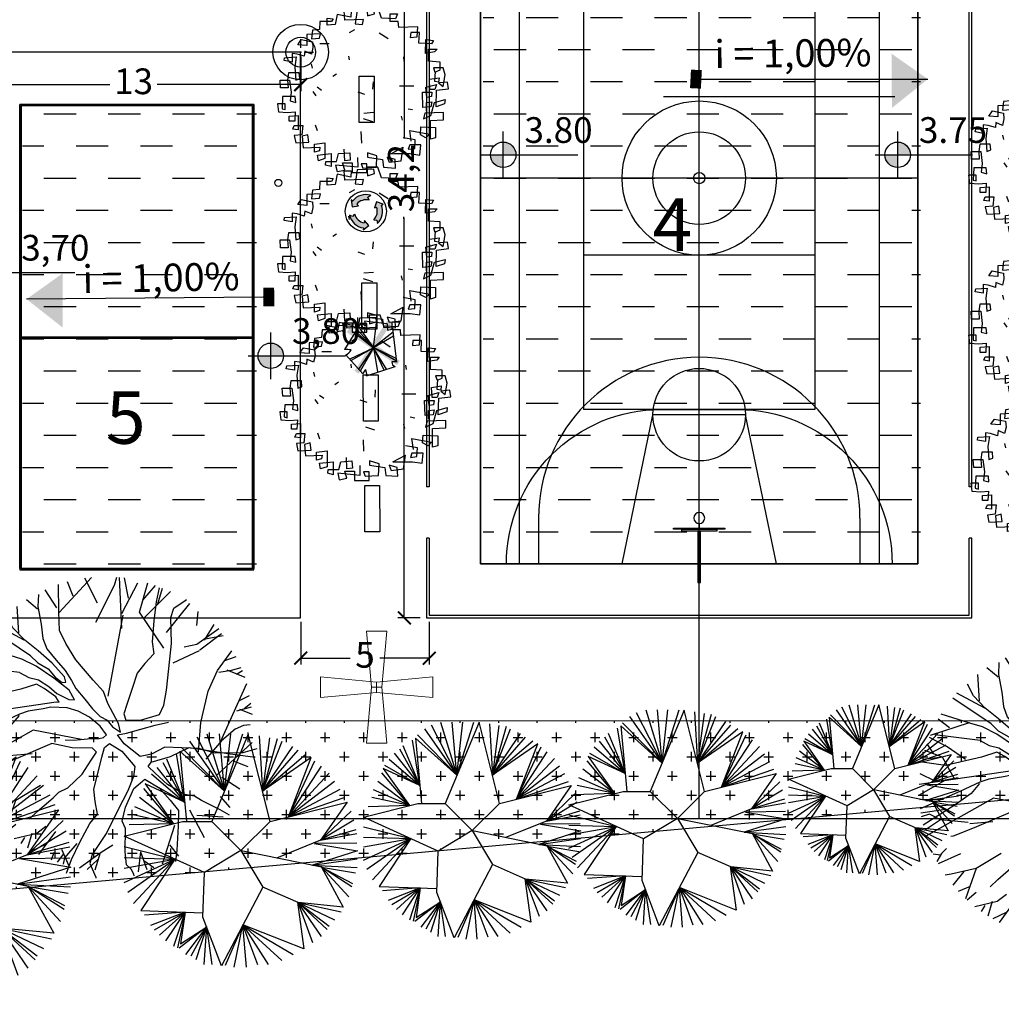
# Model space of a CAD drawing. Extents: x 175809 to 177705, y 1667306 to 1668967.
# Drawn here: x 176775 to 176813, y 1668414 to 1668452 of the extents above; entities that cross this region are included whole.
import ezdxf

# ---------------------------------------------------------------- set-up
doc = ezdxf.new("R2010")
doc.units = 0
doc.header["$LTSCALE"] = 7
doc.header["$MEASUREMENT"] = 0
doc.layers.get('0').update_dxf_attribs({"linetype": 'CONTINUOUS'})
doc.layers.get('DEFPOINTS').update_dxf_attribs({"linetype": 'CONTINUOUS'})
for name, color, linetype in [('bancos', 1, 'CONTINUOUS'), ('Bebedouros', 140, 'CONTINUOUS'), ('Caimentos_águas', 2, 'CONTINUOUS'), ('canchas', 1, 'CONTINUOUS'), ('cotas', 7, 'CONTINUOUS'), ('futiferas', 40, 'CONTINUOUS'), ('hachuras', 5, 'CONTINUOUS'), ('lin3', 3, 'CONTINUOUS'), ('Lixiras', 4, 'CONTINUOUS'), ('MALHA', 252, 'CONTINUOUS'), ('monumentais', 120, 'CONTINUOUS'), ('PONTOS', 7, 'CONTINUOUS'), ('poste_10', 2, 'CONTINUOUS'), ('verdes', 64, 'CONTINUOUS'), ('volei', 2, 'CONTINUOUS'), ('árvoresaremover', 73, 'CONTINUOUS')]:
    doc.layers.add(name, color=color, linetype=linetype)
doc.layers.add('limite', color=6, linetype='CONTINUOUS', lineweight=25)
doc.layers.add('passeios', color=2, linetype='CONTINUOUS', lineweight=18)
doc.styles.add('L120', font='ARIAL.TTF', dxfattribs={"height": 0.3})
doc.styles.add('style1-1', font='ARIAL.TTF', dxfattribs={"height": 1})
doc.dimstyles.new('Copy of ISO-25', dxfattribs={"dimtxt": 30, "dimasz": 0.5, "dimexe": 0.25, "dimexo": 0.25, "dimgap": 0.25, "dimtad": 0, "dimdec": 1, "dimtxsty": 'style1-1', "dimblk": 'ARCHTICK', "dimcen": 0.5, "dimadec": 0, "dimazin": 0, "dimtfac": 1, "dimtdec": 1, "dimtmove": 0, "dimatfit": 3, "dimldrblk": 'ARCHTICK', "dimfxl": 0, "dimarcsym": 0})
pattern_1 = [(0, (0, 0), (0.75, 0.75), [0.375, -1.125]), (90, (0.1875, -0.1875), (-0.75, 0.75), [0.375, -1.125])]

# ---------------------------------------------------------------- blocks, each defined once
blk = doc.blocks.new('tabela basquete')
at = {"layer": 'lin3'}
blk.add_line((0, 0), (-18, 0), dxfattribs=at)
for points in [[(-22, -100), (-18, -100), (-18, 100), (-22, 100)], [(-22, 68.2), (-29.9, 68.2), (-29.9, -68.2), (-22, -68.2)], [(-29.9, -5), (-229.9, -5), (-229.9, 5), (-29.9, 5)]]:
    blk.add_lwpolyline(points, close=True, dxfattribs=at)
blk.add_circle((21.3, 0), 21.3, dxfattribs=at)
blk = doc.blocks.new('lixo')
at = {"layer": 'Bebedouros'}
for points in [[(0.4, 1.28), (0.27, 1.61), (0.57, 1.83, 0.073247), (0.03, 1.91, 0.230863), (-1.43, 1.19), (-1.61, 1.33), (-1.48, 0.54), (-0.79, 0.68), (-0.98, 0.84, -0.309342)], [(0.91, -0.89), (1.27, -0.94), (1.31, -1.3, 0.309342), (1.76, 0.74), (1.97, 0.83), (1.22, 1.11), (0.99, 0.44), (1.22, 0.53, -0.309342)], [(-1.22, -0.25), (-1.44, -0.52), (-1.78, -0.38, 0.309342), (-0.23, -1.79), (-0.26, -2.02), (0.36, -1.51), (-0.11, -0.98), (-0.15, -1.22, -0.309342)]]:
    blk.add_hatch(color=256, dxfattribs=at).paths.add_polyline_path(points)
for p, q in [((-1.61, 1.33), (-1.48, 0.54)), ((-1.43, 1.19), (-1.61, 1.33)), ((0.27, 1.61), (0.57, 1.83)), ((0.4, 1.28), (0.27, 1.61)), ((1.22, 1.11), (0.99, 0.44)), ((1.97, 0.83), (1.22, 1.11)), ((-1.48, 0.54), (-0.79, 0.68)), ((-0.79, 0.68), (-0.98, 0.84)), ((0.99, 0.44), (1.22, 0.53)), ((1.76, 0.74), (1.97, 0.83)), ((-1.44, -0.52), (-1.78, -0.38)), ((-1.22, -0.25), (-1.44, -0.52)), ((-0.11, -0.98), (-0.15, -1.22)), ((0.36, -1.51), (-0.11, -0.98)), ((0.91, -0.89), (1.27, -0.94)), ((1.27, -0.94), (1.31, -1.3)), ((-0.26, -2.02), (0.36, -1.51)), ((-0.23, -1.79), (-0.26, -2.02))]:
    blk.add_line(p, q, dxfattribs=at)
blk.add_circle((0.03, 0.05), 2.28, dxfattribs=at)
for radius, start, end in [(1.86, 73.2429, 141.999), (1.28, 73.2429, 141.999), (1.28, 313.2429, 21.999), (1.86, 313.2429, 21.999), (1.86, 193.2429, 261.999), (1.28, 193.2429, 261.999)]:
    blk.add_arc((0.03, 0.05), radius, start, end, dxfattribs=at)
blk = doc.blocks.new('AP_Circular_1')
for p, q in [((-0.4381, 1.1611), (-0.1531, 0.6024)), ((-0.3324, 1.1907), (-0.1531, 0.6024)), ((0.0916, 1.1884), (-0.2832, 0.2907)), ((-0.1531, 0.6024), (-0.2036, 1.1907)), ((-0.1531, 0.6024), (0.0356, 1.1907)), ((-0.1531, 0.6024), (-0.0885, 1.1907)), ((0.3168, 0.2907), (0.0916, 1.1884)), ((0.2058, 1.1709), (0.2386, 0.6023)), ((0.3116, 1.1512), (0.2386, 0.6023)), ((0.3898, 1.1414), (0.2386, 0.6023)), ((-0.5899, 1.0477), (-0.1531, 0.6024)), ((-0.5117, 1.1167), (-0.1531, 0.6024)), ((0.2386, 0.6023), (0.4404, 1.1167)), ((0.2386, 0.6023), (0.5508, 1.0625)), ((-0.5622, 0.49), (-0.6451, 0.9886)), ((-0.1531, 0.6024), (-0.6103, 1.0138)), ((-0.6103, 1.0138), (-0.5439, 0.2907)), ((0.2386, 0.6023), (0.606, 1.0231)), ((0.2386, 0.6023), (0.6842, 0.9837)), ((0.7397, 0.9485), (0.2386, 0.6023)), ((0.5048, 0.3378), (0.7397, 0.9485)), ((-0.7877, 0.8949), (-0.5622, 0.49)), ((-0.5622, 0.49), (-0.7463, 0.9294)), ((0.5048, 0.3378), (0.7762, 0.9147)), ((0.5048, 0.3378), (0.8452, 0.8604)), ((-0.9027, 0.7816), (-0.5622, 0.49)), ((-0.8475, 0.8457), (-0.5622, 0.49)), ((0.9233, 0.7866), (0.5048, 0.3378)), ((-0.9533, 0.7126), (-0.5622, 0.49)), ((0.9785, 0.7028), (0.5048, 0.3378)), ((-0.6781, 0.267), (-0.9808, 0.6288)), ((-0.5622, 0.49), (-0.9685, 0.6757)), ((-0.9685, 0.6757), (-0.6781, 0.267)), ((1.0337, 0.6189), (0.5048, 0.3378)), ((-0.6781, 0.267), (-1.0269, 0.5352)), ((0.5048, 0.3378), (1.0798, 0.5352)), ((-0.6781, 0.267), (-1.0729, 0.4416)), ((0.3168, 0.2907), (1.1084, 0.4892)), ((1.1084, 0.4892), (0.8359, 0.0966)), ((-0.6781, 0.267), (-1.0913, 0.3578)), ((1.1487, 0.3973), (0.8359, 0.0966)), ((-1.1832, 0.1407), (-0.5832, 0.2907)), ((-0.6781, 0.267), (-1.1326, 0.2543)), ((-0.5832, 0.2907), (-0.2832, 0.2907)), ((-0.2832, 0.2907), (0.0168, -0.0093)), ((0.0168, -0.0093), (0.3168, 0.2907)), ((1.1764, 0.3036), (0.8359, 0.0966)), ((1.1994, 0.205), (0.8359, 0.0966)), ((-0.3582, -0.2343), (-1.1832, 0.1407)), ((0.8359, 0.0966), (0.3842, -0.0857)), ((0.8359, 0.0966), (1.2086, 0.1656)), ((-1.1832, 0.0325), (-0.6617, -0.0964)), ((0.7688, 0.0631), (1.2168, -0.0118)), ((1.2086, 0.067), (0.7808, 0.0621)), ((-1.1832, -0.0808), (-0.6617, -0.0964)), ((0.0168, -0.0093), (-0.3582, -0.2343)), ((0.0168, -0.0093), (0.2418, -0.3843)), ((0.8452, -0.1794), (0.018, -0.0114)), ((1.2168, -0.0118), (0.752, -0.1604)), ((-1.1832, -0.1892), (-0.6617, -0.0964)), ((-1.1832, -0.337), (-0.6617, -0.0964)), ((-1.1465, -0.4357), (-0.6617, -0.0964)), ((-1.0866, -0.554), (-0.6617, -0.0964)), ((-0.6617, -0.0964), (-1.0129, -0.6256)), ((0.752, -0.1604), (1.2131, -0.0956)), ((0.752, -0.1604), (1.2131, -0.1843)), ((-0.3737, -0.692), (-0.3582, -0.2343)), ((0.8452, -0.1794), (1.0674, -0.5892)), ((0.8452, -0.1794), (1.1947, -0.2385)), ((0.8452, -0.1794), (1.1625, -0.347)), ((1.1579, -0.3815), (0.8452, -0.1794)), ((1.1257, -0.485), (0.8452, -0.1794)), ((0.2418, -0.3843), (-0.1839, -1.1924)), ((0.606, -0.544), (0.2418, -0.3843)), ((0.5981, -0.5405), (0.6642, -1.0197)), ((1.0674, -0.5892), (0.606, -0.544)), ((0.606, -0.544), (1.0476, -0.6377)), ((0.7578, -0.958), (0.606, -0.544)), ((0.606, -0.544), (0.9785, -0.7215)), ((0.8452, -0.894), (0.606, -0.544)), ((0.606, -0.544), (0.9233, -0.7855)), ((0.905, -0.82), (0.606, -0.544)), ((-1.0129, -0.6256), (-0.3722, -0.6479)), ((-0.5575, -0.6414), (-0.9763, -0.6722)), ((-0.5575, -0.6414), (-0.9119, -0.7806)), ((-0.8705, -0.825), (-0.5575, -0.6414)), ((-0.8199, -0.8792), (-0.5575, -0.6414)), ((-0.7555, -0.9383), (-0.5575, -0.6414)), ((-0.6727, -0.9925), (-0.5575, -0.6414)), ((-0.5575, -0.6414), (-0.6359, -1.0073)), ((-0.5575, -0.6414), (-0.6037, -0.9679)), ((-0.1839, -1.1924), (-0.3737, -0.692)), ((0.0376, -0.7719), (-0.1437, -1.1896)), ((-0.0518, -1.2093), (0.0376, -0.7719)), ((0.6642, -1.0197), (0.0376, -0.7719)), ((0.0376, -0.7719), (0.5554, -1.0763)), ((0.0725, -1.2093), (0.0376, -0.7719)), ((0.0376, -0.7719), (0.4358, -1.1404)), ((0.192, -1.1848), (0.0376, -0.7719)), ((0.0376, -0.7719), (0.2979, -1.1798)), ((-0.3352, -0.7936), (-0.6175, -1.0123)), ((-0.6037, -0.9679), (-0.3352, -0.7936)), ((-0.5486, -1.0763), (-0.3352, -0.7936)), ((-0.3352, -0.7936), (-0.4979, -1.096)), ((-0.4427, -1.1305), (-0.3352, -0.7936)), ((-0.3599, -1.1798), (-0.3352, -0.7936)), ((-0.2772, -1.1798), (-0.3352, -0.7936))]:
    blk.add_line(p, q)
blk = doc.blocks.new('monumetal')
at = {"layer": 'monumentais'}
for p, q in [((-0.94, 2.117), (-0.303, 2.806)), ((-0.666, 2.435), (-0.776, 2.721)), ((-0.185, 2.302), (-0.438, 2.79)), ((0.146, 2.65), (0.192, 2.811)), ((0.288, 1.804), (0.244, 2.806)), ((0.423, 2.398), (0.343, 2.795)), ((-0.987, 2.21), (-1.216, 2.564)), ((-0.947, 2.13), (-0.951, 2.668)), ((-0.22, 1.924), (0.146, 2.65)), ((0.288, 2.094), (0.607, 2.702)), ((0.637, 2.122), (0.801, 2.697)), ((0.703, 2.356), (0.954, 2.646)), ((0.722, 2.006), (1.244, 2.528)), ((1.024, 2.603), (0.965, 2.326)), ((1, 2.284), (1.092, 2.592)), ((-1.363, 2.18), (-1.582, 2.366)), ((-1.349, 2.471), (-1.356, 2.235)), ((0.965, 2.326), (0.918, 1.95)), ((1.31, 2.201), (1.554, 2.364)), ((1.554, 2.364), (1.562, 2.379)), ((-1.73, 1.717), (-1.764, 2.235)), ((-1.356, 2.235), (-1.293, 1.886)), ((-0.935, 1.761), (-0.947, 2.13)), ((1.169, 1.722), (1.629, 2.295)), ((1.253, 2.021), (1.31, 2.201)), ((1.761, 1.86), (1.789, 2.133)), ((-1.848, 1.818), (-1.967, 2.042)), ((0.021, 0.472), (0.317, 2.065)), ((1.114, 1.416), (0.637, 2.122)), ((0.918, 1.95), (0.886, 1.538)), ((1.266, 1.507), (1.253, 2.021)), ((-1.502, 1.263), (-2.255, 1.771)), ((-1.626, 1.574), (-2.173, 1.866)), ((-1.617, 1.572), (-1.848, 1.818)), ((-1.293, 1.886), (-1.26, 1.606)), ((-0.812, 1.505), (-0.935, 1.761)), ((1.764, 1.497), (2.195, 1.8)), ((1.914, 1.572), (2.102, 1.878)), ((-1.353, 1.364), (-1.617, 1.572)), ((-1.26, 1.606), (-1.185, 1.402)), ((1.825, 1.383), (2.247, 1.705)), ((1.896, 1.59), (2.279, 1.663)), ((-2.316, 1.184), (-2.539, 1.358)), ((-1.921, 1.278), (-2.482, 1.455)), ((-1.077, 1.122), (-1.353, 1.364)), ((-1.185, 1.402), (-1.002, 1.179)), ((-0.612, 1.188), (-0.812, 1.505)), ((0.886, 1.538), (0.916, 1.303)), ((1.213, 1.018), (1.266, 1.507)), ((1.296, 1.127), (1.814, 1.372)), ((1.517, 1.441), (1.764, 1.497)), ((2.169, 0.976), (2.451, 1.361)), ((-1.932, 1.282), (-2.696, 1.036)), ((-1.671, 1.203), (-1.921, 1.278)), ((-1.391, 1.064), (-1.671, 1.203)), ((-1.502, 1.263), (-1.36, 1.128)), ((-1.002, 1.179), (-0.823, 0.977)), ((-0.274, 0.79), (-0.612, 1.188)), ((0.916, 1.303), (0.74, 1.116)), ((2.313, 1.172), (2.537, 1.251)), ((-2.367, 0.812), (-2.712, 0.998)), ((-1.716, 0.935), (-2.609, 1.051)), ((-1.042, 0.828), (-1.391, 1.064)), ((-1.36, 1.128), (-1.154, 1.011)), ((-1.154, 1.011), (-1.019, 0.847)), ((-0.837, 0.856), (-1.077, 1.122)), ((-0.823, 0.977), (-0.696, 0.784)), ((0.74, 1.116), (0.591, 0.922)), ((1.169, 0.593), (1.213, 1.018)), ((1.988, 0.574), (2.169, 0.976)), ((2.196, 0.946), (2.446, 0.983)), ((2.353, 0.992), (2.708, 0.843)), ((2.446, 0.983), (2.637, 1.035)), ((2.544, 0.904), (2.659, 0.978)), ((-2.625, 0.675), (-2.758, 0.873)), ((-2.004, 0.568), (-2.367, 0.812)), ((-1.716, 0.935), (-1.537, 0.837)), ((-1.537, 0.837), (-1.348, 0.792)), ((-1.348, 0.792), (-1.142, 0.664)), ((-0.741, 0.591), (-1.042, 0.828)), ((-1.019, 0.847), (-0.881, 0.744)), ((-0.809, 0.746), (-0.837, 0.856)), ((-0.696, 0.784), (-0.611, 0.624)), ((-0.07, 0.564), (-0.274, 0.79)), ((0.591, 0.922), (0.493, 0.624)), ((-2.454, 0.613), (-2.845, 0.565)), ((-2.454, 0.613), (-2.8, 0.74)), ((-2.22, 0.188), (-2.454, 0.613)), ((-1.692, 0.61), (-2.002, 0.536)), ((-1.387, 0.708), (-1.692, 0.61)), ((-1.232, 0.625), (-1.387, 0.708)), ((-1.008, 0.458), (-1.232, 0.625)), ((-1.142, 0.664), (-0.986, 0.528)), ((-0.881, 0.744), (-0.809, 0.746)), ((-0.638, 0.399), (-0.741, 0.591)), ((-0.611, 0.624), (-0.433, 0.415)), ((0.493, 0.624), (0.387, 0.312)), ((1.113, 0.299), (1.169, 0.593)), ((2.229, -0.426), (2.745, 0.724)), ((-2.394, 0.449), (-2.856, 0.514)), ((-2.002, 0.536), (-2.394, 0.449)), ((-0.939, 0.356), (-1.008, 0.458)), ((-0.986, 0.528), (-0.749, 0.408)), ((-0.749, 0.408), (-0.638, 0.399)), ((-0.433, 0.415), (-0.283, 0.223)), ((0.018, 0.327), (-0.07, 0.564)), ((1.842, -0.042), (1.988, 0.574)), ((2.604, 0.391), (2.801, 0.488)), ((-2.911, 0.081), (-0.998, 0.365)), ((-2.598, 0.136), (-2.894, 0.283)), ((-1.256, 0.227), (-1.546, 0.179)), ((-1.102, 0.256), (-1.256, 0.227)), ((-0.781, 0.243), (-1.102, 0.256)), ((-0.998, 0.365), (-0.939, 0.356)), ((-0.57, 0.179), (-0.781, 0.243)), ((-0.283, 0.223), (-0.135, 0.074)), ((0.225, -0.061), (0.018, 0.327)), ((0.387, 0.312), (0.331, 0.124)), ((1.033, 0.114), (1.113, 0.299)), ((2.547, 0.182), (2.836, 0.264)), ((2.604, 0.218), (2.849, 0.12)), ((2.695, 0.229), (2.827, 0.333)), ((-2.42, 0.148), (-2.914, -0.134)), ((-1.722, 0.122), (-2.115, -0.064)), ((-1.728, 0.094), (-1.896, -0.102)), ((-1.546, 0.179), (-1.722, 0.122)), ((-0.345, 0.058), (-0.57, 0.179)), ((-0.133, -0.115), (-0.345, 0.058)), ((-0.135, 0.074), (0, 0)), ((0, 0), (0.107, -0.126)), ((0.331, 0.124), (0.372, 0.003)), ((0.372, 0.003), (0.656, 0)), ((0.656, 0), (1.033, 0.114)), ((-2.115, -0.064), (-2.895, -0.407)), ((-1.451, -0.192), (-2.78, -0.939)), ((-1.896, -0.102), (-2.204, -0.323)), ((-0.503, -0.377), (-1.451, -0.192)), ((-0.009, -0.289), (-0.133, -0.115)), ((0.107, -0.126), (0.265, -0.234)), ((0.265, -0.234), (0.225, -0.061)), ((0.382, -0.251), (0.944, -0.097)), ((0.944, -0.097), (1.21, -0.035)), ((1.797, -0.622), (1.842, -0.042)), ((2.517, -0.172), (2.251, -0.407)), ((2.679, -0.106), (2.517, -0.172)), ((2.811, -0.091), (2.679, -0.106)), ((-2.434, -0.219), (-2.898, -0.23)), ((-2.204, -0.323), (-2.838, -0.728)), ((-0.821, -0.382), (-0.651, -0.39)), ((-0.651, -0.39), (-0.385, -0.366)), ((-0.385, -0.366), (-0.155, -0.359)), ((-0.155, -0.359), (-0.069, -0.341)), ((-0.069, -0.341), (-0.009, -0.289)), ((0.208, -0.285), (0.382, -0.251)), ((0.335, -0.463), (0.208, -0.285)), ((-2.397, -0.415), (-2.884, -0.487)), ((-2.714, -0.506), (-2.873, -0.559)), ((-2.493, -0.618), (-2.714, -0.506)), ((-1.081, -0.455), (-1.831, -0.774)), ((-0.682, -0.54), (-1.081, -0.455)), ((-0.287, -0.55), (-0.682, -0.54)), ((-0.208, -0.624), (-0.287, -0.55)), ((-0.102, -0.726), (-0.049, -0.538)), ((-0.049, -0.538), (0.051, -0.458)), ((0.051, -0.458), (0.293, -0.608)), ((0.65, -0.714), (0.335, -0.463)), ((1.134, -0.531), (0.873, -0.663)), ((1.805, -0.554), (1.134, -0.531)), ((1.249, -0.714), (1.616, -0.534)), ((1.616, -0.534), (2.421, -0.661)), ((2.124, -0.649), (1.805, -0.554)), ((2.251, -0.407), (1.939, -0.763)), ((2.161, -1.071), (2.851, -0.434)), ((2.94, -0.56), (2.666, -0.641)), ((-2.493, -0.618), (-2.812, -0.831)), ((-1.954, -0.672), (-2.493, -0.618)), ((-1.469, -0.657), (-1.922, -0.699)), ((-0.31, -0.785), (-0.208, -0.624)), ((-0.18, -1.046), (-0.102, -0.726)), ((0.293, -0.608), (0.549, -0.907)), ((0.873, -0.663), (0.65, -0.714)), ((0.869, -0.82), (1.249, -0.714)), ((2.666, -0.641), (2.124, -0.649)), ((2.421, -0.661), (2.866, -0.718)), ((2.866, -0.718), (2.912, -0.718)), ((-2.249, -0.938), (-2.293, -0.949)), ((-1.831, -0.774), (-2.249, -0.938)), ((-0.491, -1.058), (-0.31, -0.785)), ((0.549, -0.907), (0.517, -1.106)), ((0.81, -0.911), (0.869, -0.82)), ((0.948, -1.042), (0.81, -0.911)), ((2.48, -0.797), (2.766, -0.907)), ((-0.767, -1.326), (-0.491, -1.058)), ((-0.258, -1.351), (-0.18, -1.046)), ((0.517, -1.106), (0.406, -1.384)), ((0.526, -1.338), (0.74, -1.158)), ((0.74, -1.158), (1.023, -1.327)), ((1.19, -1.263), (0.948, -1.042)), ((2.254, -1.118), (2.609, -1.347)), ((-2.493, -1.316), (-2.64, -1.296)), ((-2.475, -1.279), (-2.568, -1.437)), ((-2.1, -1.29), (-2.541, -1.487)), ((-2.38, -1.184), (-2.475, -1.279)), ((-1.304, -1.28), (-1.793, -1.576)), ((-0.949, -1.409), (-0.767, -1.326)), ((-0.236, -1.594), (-0.258, -1.351)), ((0.362, -1.708), (0.526, -1.338)), ((1.023, -1.327), (1.239, -1.571)), ((1.524, -1.456), (1.19, -1.263)), ((-1.37, -1.794), (-1.059, -1.524)), ((-1.059, -1.524), (-0.949, -1.409)), ((0.406, -1.384), (0.215, -1.766)), ((1.72, -1.491), (1.524, -1.456)), ((1.855, -1.576), (1.72, -1.491)), ((2.225, -1.494), (2.411, -1.714)), ((-2.283, -1.689), (-2.401, -1.704)), ((-1.793, -1.576), (-2.283, -1.689)), ((-2.036, -1.632), (-2.253, -1.904)), ((-1.795, -1.578), (-2.002, -2.171)), ((-0.189, -1.846), (-0.236, -1.594)), ((0.3, -1.984), (0.362, -1.708)), ((1.239, -1.571), (1.404, -1.772)), ((2.222, -1.762), (1.855, -1.576)), ((-1.91, -1.932), (-2.147, -2.026)), ((-1.522, -1.939), (-1.37, -1.794)), ((-0.34, -2.029), (-0.189, -1.846)), ((0.215, -1.766), (-0.003, -2.206)), ((1.404, -1.772), (1.395, -2.082)), ((1.619, -1.758), (1.911, -2.304)), ((1.762, -1.862), (2.279, -1.895)), ((2.405, -1.866), (2.222, -1.762)), ((-1.793, -2.049), (-1.974, -2.198)), ((-1.2, -2.089), (-1.381, -2.221)), ((-0.534, -2.393), (-0.34, -2.029)), ((0.366, -2.124), (0.3, -1.984)), ((0.355, -2.587), (0.366, -2.124)), ((1.327, -2.064), (1.081, -2.828)), ((1.395, -2.082), (1.368, -2.552)), ((-1.381, -2.221), (-1.822, -2.327)), ((-1.624, -2.305), (-1.694, -2.423)), ((-1.479, -2.222), (-1.563, -2.51)), ((-1.015, -2.183), (-1.345, -2.634)), ((-0.003, -2.206), (-0.29, -2.633)), ((-1.208, -2.443), (-1.469, -2.566)), ((-0.592, -2.417), (-0.833, -2.702)), ((-0.697, -2.735), (-0.534, -2.393)), ((0.115, -2.451), (-0.112, -2.596)), ((1.229, -2.447), (1.403, -2.671)), ((-1.044, -2.599), (-1.1, -2.745)), ((-0.855, -2.622), (-0.979, -2.79)), ((-0.891, -2.531), (-0.747, -2.86)), ((-0.833, -2.702), (-0.862, -2.828)), ((-0.112, -2.596), (-0.538, -2.906)), ((-0.29, -2.633), (-0.339, -2.815)), ((-0.137, -2.603), (-0.237, -2.943)), ((0.385, -2.842), (0.355, -2.587)), ((0.658, -2.585), (0.61, -2.977)), ((0.658, -2.585), (0.784, -2.932)), ((1.368, -2.552), (1.347, -2.775)), ((-0.796, -3.001), (-0.697, -2.735)), ((-0.181, -2.734), (-0.393, -2.928)), ((-0.339, -2.815), (-0.221, -3.084)), ((0.474, -2.925), (0.385, -2.842)), ((0.72, -2.756), (0.918, -2.889)), ((-0.221, -3.084), (-0.222, -3.101)), ((0.527, -3.024), (0.474, -2.925)), ((0.53, -3.055), (0.527, -3.024))]:
    blk.add_line(p, q, dxfattribs=at)
blk = doc.blocks.new('Arv01p')
for p, q in [((-0.1186, 0.4427), (-0.0804, 0.4427)), ((-0.1158, 0.392), (-0.1186, 0.4427)), ((-0.0804, 0.4427), (-0.0831, 0.4076)), ((-0.0477, 0.4466), (-0.0586, 0.3726)), ((0.0422, 0.4504), (-0.0477, 0.4466)), ((0.0041, 0.4621), (0.0068, 0.4154)), ((0.064, 0.4621), (0.0041, 0.4621)), ((0.0068, 0.4154), (0.045, 0.4271)), ((0.045, 0.4271), (0.0422, 0.4504)), ((0.0831, 0.4037), (0.064, 0.4621)), ((0.1295, 0.4271), (0.1703, 0.4271)), ((0.1295, 0.3842), (0.1295, 0.4271)), ((0.1703, 0.4271), (0.1594, 0.3998)), ((-0.2494, 0.3842), (-0.2521, 0.3414)), ((-0.1867, 0.3842), (-0.2494, 0.3842)), ((-0.2112, 0.4037), (-0.1785, 0.3998)), ((-0.2112, 0.3648), (-0.2112, 0.4037)), ((-0.1785, 0.3998), (-0.1867, 0.3842)), ((-0.1567, 0.4232), (-0.1676, 0.3687)), ((-0.0831, 0.4076), (-0.1567, 0.4232)), ((-0.015, 0.3959), (-0.1158, 0.392)), ((-0.0586, 0.3726), (-0.0204, 0.3687)), ((-0.0204, 0.3687), (-0.015, 0.3959)), ((0.1594, 0.3998), (0.0831, 0.4037)), ((0.1731, 0.3842), (0.1295, 0.3842)), ((0.1758, 0.3531), (0.1731, 0.3842)), ((-0.2903, 0.3375), (-0.2957, 0.2908)), ((-0.2521, 0.3414), (-0.2903, 0.3375)), ((-0.1676, 0.3687), (-0.2112, 0.3648)), ((-0.0892, 0.3249), (-0.0606, 0.3413)), ((0.0705, 0.324), (0.1189, 0.2925)), ((0.2793, 0.357), (0.1758, 0.3531)), ((0.2412, 0.3258), (0.2385, 0.2986)), ((0.2875, 0.3258), (0.2412, 0.3258)), ((0.2766, 0.3025), (0.2793, 0.357)), ((0.2848, 0.2674), (0.2875, 0.3258)), ((-0.3693, 0.2596), (-0.3502, 0.2869)), ((-0.3502, 0.2869), (-0.2903, 0.2752)), ((-0.2466, 0.318), (-0.3202, 0.3141)), ((-0.3202, 0.3141), (-0.3202, 0.2557)), ((-0.2957, 0.2908), (-0.2521, 0.2947)), ((-0.2903, 0.2752), (-0.2875, 0.244)), ((-0.2521, 0.2947), (-0.2466, 0.318)), ((0.2385, 0.2986), (0.2766, 0.3025)), ((0.3529, 0.2635), (0.2848, 0.2674)), ((0.3202, 0.2129), (0.323, 0.2869)), ((0.323, 0.2869), (0.3638, 0.283)), ((0.3638, 0.283), (0.3529, 0.2635)), ((-0.372, 0.209), (-0.3993, 0.2129)), ((-0.3993, 0.2129), (-0.3993, 0.1661)), ((-0.3202, 0.2557), (-0.3693, 0.2596)), ((-0.3311, 0.2246), (-0.3339, 0.1973)), ((-0.2957, 0.209), (-0.3311, 0.2246)), ((-0.2875, 0.244), (-0.2957, 0.209)), ((-0.2507, 0.2658), (-0.1989, 0.2658)), ((0.3693, 0.2207), (0.3202, 0.2129)), ((0.3366, 0.2362), (0.3829, 0.2362)), ((0.3366, 0.17), (0.3366, 0.2362)), ((0.3829, 0.2362), (0.3693, 0.2207)), ((-0.4429, 0.1739), (-0.4401, 0.1895)), ((-0.3993, 0.1661), (-0.4429, 0.1739)), ((-0.4401, 0.1895), (-0.3775, 0.1934)), ((-0.3775, 0.1934), (-0.3856, 0.1389)), ((-0.3339, 0.1973), (-0.372, 0.209)), ((-0.0905, 0.1784), (-0.0932, 0.1979)), ((0.2058, 0.17), (0.203, 0.1934)), ((0.3993, 0.1661), (0.3366, 0.17)), ((0.3993, 0.1233), (0.3993, 0.1661)), ((-0.4183, 0.1077), (-0.4238, 0.0688)), ((-0.3611, 0.1077), (-0.4183, 0.1077)), ((-0.3856, 0.1389), (-0.3802, 0.0688)), ((-0.3584, 0.0766), (-0.3611, 0.1077)), ((-0.296, 0.1559), (-0.2905, 0.1325)), ((0.3638, 0.135), (0.372, 0.1116)), ((0.4156, 0.135), (0.3638, 0.135)), ((0.372, 0.1116), (0.3993, 0.1233)), ((0.372, 0.061), (0.3747, 0.1155)), ((0.4265, 0.096), (0.4156, 0.135)), ((-0.4647, 0.0688), (-0.4129, 0.0688)), ((-0.4619, 0.0259), (-0.4647, 0.0688)), ((-0.4238, 0.0688), (-0.4211, 0.0259)), ((-0.4129, 0.0688), (-0.4047, 0.0026)), ((-0.3802, 0.0688), (-0.3584, 0.0766)), ((-0.1602, 0.1004), (-0.1805, 0.0875)), ((0.0365, 0.02), (0.0393, 0.0589)), ((0.342, 0.0727), (0.3938, 0.0805)), ((0.3448, 0.0182), (0.342, 0.0727)), ((0.3911, 0.0571), (0.372, 0.061)), ((0.3938, 0.0805), (0.3911, 0.0571)), ((0.4401, 0.0571), (0.3911, 0.0532)), ((0.3911, 0.0532), (0.4156, 0.0337)), ((0.4156, 0.0337), (0.4265, 0.096)), ((0.4456, 0.022), (0.4401, 0.0571)), ((-0.4211, 0.0259), (-0.4619, 0.0259)), ((-0.4047, 0.0026), (-0.4102, -0.0442)), ((-0.2886, 0.007), (-0.2722, -0.0164)), ((-0.2635, 0.0314), (-0.2406, 0.0144)), ((-0.0066, -0.0091), (-0.0437, 0.003)), ((0.1807, 0.0373), (0.257, 0.0373)), ((0.3039, 0.0026), (0.3557, 0.0026)), ((0.3066, -0.0792), (0.3039, 0.0026)), ((0.323, 0.0298), (0.3802, 0.0454)), ((0.3284, -0.0247), (0.323, 0.0298)), ((0.372, 0.0182), (0.3448, 0.0182)), ((0.3557, 0.0026), (0.3529, -0.0208)), ((0.3802, 0.0454), (0.372, 0.0182)), ((0.3775, -0.0753), (0.3802, 0.0143)), ((0.3802, 0.0143), (0.4456, 0.022)), ((-0.451, -0.0208), (-0.4538, -0.087)), ((-0.3829, -0.0208), (-0.451, -0.0208)), ((-0.4102, -0.0442), (-0.3802, -0.0519)), ((-0.3802, -0.0519), (-0.3829, -0.0208)), ((0.3257, -0.0519), (0.3557, -0.0481)), ((0.3257, -0.0987), (0.3257, -0.0519)), ((0.3529, -0.0208), (0.3284, -0.0247)), ((0.3557, -0.0481), (0.3502, -0.0753)), ((0.3502, -0.122), (0.3693, -0.0519)), ((0.3693, -0.0519), (0.4265, -0.0364)), ((0.4265, -0.0364), (0.4238, -0.0597)), ((-0.4783, -0.0597), (-0.4728, -0.1026)), ((-0.4374, -0.0597), (-0.4783, -0.0597)), ((-0.4728, -0.1026), (-0.4238, -0.1065)), ((-0.4538, -0.087), (-0.4374, -0.0909)), ((-0.4374, -0.0909), (-0.4374, -0.0597)), ((-0.4238, -0.1065), (-0.3829, -0.1026)), ((-0.3829, -0.1026), (-0.3856, -0.1532)), ((-0.0117, -0.1095), (0.0401, -0.1056)), ((0.227, -0.0863), (0.2506, -0.0908)), ((0.3502, -0.0753), (0.3066, -0.0792)), ((0.4238, -0.0597), (0.3775, -0.0753)), ((-0.4156, -0.1259), (-0.3666, -0.122)), ((-0.4156, -0.1532), (-0.4156, -0.1259)), ((-0.3856, -0.1532), (-0.4156, -0.1532)), ((-0.3666, -0.122), (-0.3666, -0.1999)), ((-0.0154, -0.1394), (0.034, -0.1556)), ((0.1894, -0.1255), (0.1948, -0.1488)), ((0.3175, -0.1104), (0.3093, -0.1415)), ((0.3093, -0.1415), (0.3502, -0.122)), ((0.4183, -0.1065), (0.3175, -0.1104)), ((0.3475, -0.1493), (0.4183, -0.1454)), ((0.3475, -0.2506), (0.3475, -0.1493)), ((0.4183, -0.1454), (0.4183, -0.1065)), ((-0.3965, -0.196), (-0.3884, -0.1766)), ((-0.3666, -0.1999), (-0.3965, -0.196)), ((-0.3884, -0.1766), (-0.342, -0.1766)), ((-0.342, -0.1766), (-0.3475, -0.2272)), ((-0.2744, -0.1732), (-0.2635, -0.2043)), ((-0.0237, -0.2722), (-0.0264, -0.2099)), ((0.2357, -0.2038), (0.342, -0.2233)), ((0.2439, -0.2622), (0.2357, -0.2038)), ((0.293, -0.2272), (0.2957, -0.1844)), ((0.2957, -0.1844), (0.3747, -0.1883)), ((0.3747, -0.1883), (0.3747, -0.2428)), ((-0.3475, -0.2272), (-0.3884, -0.2311)), ((-0.3884, -0.2311), (-0.3802, -0.27)), ((-0.3148, -0.2272), (-0.3448, -0.235)), ((-0.3448, -0.235), (-0.3393, -0.2973)), ((-0.3093, -0.2661), (-0.3148, -0.2272)), ((0.2657, -0.2545), (0.2003, -0.2428)), ((0.263, -0.3012), (0.2657, -0.2545)), ((0.323, -0.2428), (0.293, -0.2272)), ((0.342, -0.2233), (0.323, -0.2428)), ((0.3747, -0.2428), (0.3475, -0.2506)), ((-0.3802, -0.27), (-0.3093, -0.2661)), ((-0.3393, -0.2973), (-0.2494, -0.2934)), ((-0.2793, -0.2778), (-0.2221, -0.27)), ((-0.2793, -0.3207), (-0.2793, -0.2778)), ((-0.2521, -0.3129), (-0.2793, -0.3207)), ((-0.2494, -0.2934), (-0.2521, -0.3129)), ((-0.2221, -0.27), (-0.2221, -0.3557)), ((-0.1158, -0.3674), (-0.1186, -0.3051)), ((0.1327, -0.3294), (0.2003, -0.2934)), ((0.1894, -0.3674), (0.2003, -0.2934)), ((0.2357, -0.2817), (0.2276, -0.3051)), ((0.2276, -0.3051), (0.263, -0.3012)), ((0.2957, -0.2817), (0.2357, -0.2817)), ((0.2902, -0.3362), (0.2957, -0.2817)), ((-0.263, -0.3362), (-0.1894, -0.3285)), ((-0.2575, -0.3674), (-0.263, -0.3362)), ((-0.2221, -0.3557), (-0.2575, -0.3674)), ((-0.2194, -0.3908), (-0.2167, -0.3713)), ((-0.2167, -0.3713), (-0.1594, -0.3713)), ((-0.1894, -0.3285), (-0.1894, -0.3986)), ((-0.1594, -0.3713), (-0.1485, -0.3285)), ((-0.1485, -0.3285), (-0.0886, -0.3246)), ((-0.0859, -0.3635), (-0.1158, -0.3674)), ((-0.0886, -0.3246), (-0.0859, -0.3635)), ((-0.0464, -0.3497), (-0.045, -0.4025)), ((0.0068, -0.3246), (0.0068, -0.3479)), ((0.0586, -0.3401), (0.0068, -0.3246)), ((0.0068, -0.3479), (0.0886, -0.3596)), ((0.0559, -0.4025), (0.0586, -0.3401)), ((0.0886, -0.3596), (0.094, -0.4025)), ((0.1131, -0.3479), (0.124, -0.3752)), ((0.1567, -0.3596), (0.1131, -0.3479)), ((0.124, -0.3752), (0.1894, -0.3674)), ((0.1327, -0.3294), (0.1513, -0.3285)), ((0.1513, -0.3285), (0.2385, -0.3285)), ((0.1594, -0.4063), (0.1567, -0.3596)), ((0.2385, -0.3285), (0.2902, -0.3362)), ((-0.1894, -0.3986), (-0.2194, -0.3908)), ((-0.1649, -0.3908), (-0.1567, -0.4258)), ((-0.045, -0.4025), (-0.1649, -0.3908)), ((-0.1567, -0.4258), (-0.1158, -0.418)), ((-0.1267, -0.3791), (-0.0749, -0.3791)), ((-0.1158, -0.418), (-0.1267, -0.3791)), ((-0.0749, -0.3791), (-0.0749, -0.4297)), ((-0.0259, -0.383), (-0.0177, -0.4063)), ((0.0041, -0.383), (-0.0259, -0.383)), ((-0.0177, -0.4063), (0.0559, -0.4025)), ((0.0041, -0.4297), (0.0041, -0.383)), ((0.094, -0.4025), (0.1594, -0.4063)), ((-0.0749, -0.4297), (0.0041, -0.4297))]:
    blk.add_line(p, q)
blk = doc.blocks.new('poste10m')
at = {"layer": 'passeios'}
for points in [[(-0.1, 0), (0.1, 0), (0.2, 1.09), (-0.2, 1.09)], [(0, 0.1), (0, -0.1), (-1.09, -0.2), (-1.09, 0.2)], [(0, 0.1), (0, -0.1), (1.09, -0.2), (1.09, 0.2)], [(-0.1, 0), (0.1, 0), (0.2, -1.09), (-0.2, -1.09)]]:
    blk.add_lwpolyline(points, close=True, dxfattribs=at)
blk = doc.blocks.new('centro')
at = {"layer": 'cotas'}
for p, q in [((0, 0.171), (0, 0.5)), ((-0.171, 0), (-0.5, 0)), ((0.171, 0), (0.5, 0)), ((0, -0.171), (0, -0.5))]:
    blk.add_line(p, q, dxfattribs=at)
blk.add_point((0, 0), dxfattribs=at)
blk = doc.blocks.new('_ARCHTICK')
at = {"color": 0, "linetype": 'ByBlock', "const_width": 0.15}
blk.add_lwpolyline([(-0.5, -0.5), (0.5, 0.5)], dxfattribs=at)
blk = doc.blocks.new('*D325')
at = {"layer": 'cotas', "color": 0, "lineweight": -2}
for p, q in [((176790.888, 1668463.348), (176790.017, 1668463.348)), ((176790.267, 1668463.348), (176790.267, 1668447.791)), ((176790.267, 1668429.148), (176790.267, 1668444.705)), ((176790.888, 1668429.148), (176790.017, 1668429.148))]:
    blk.add_line(p, q, dxfattribs=at)
at = {"layer": 'DEFPOINTS', "color": 0}
for p in [(176791.138, 1668463.348), (176790.267, 1668429.148), (176791.138, 1668429.148)]:
    blk.add_point(p, dxfattribs=at)
at = {"layer": 'cotas', "color": 0, "lineweight": -2, "xscale": 0.5, "yscale": 0.5, "zscale": 0.5}
for p, rotation in [((176790.267, 1668463.348), 90), ((176790.267, 1668429.148), 270)]:
    blk.add_blockref('_ARCHTICK', p, dxfattribs=dict(at, rotation=rotation))
at = {"layer": 'cotas', "color": 0, "insert": (176790.267, 1668446.248), "char_height": 1, "attachment_point": 5, "rotation": 90, "style": 'style1-1'}
blk.add_mtext('34,2', dxfattribs=at)
blk = doc.blocks.new('*D327')
at = {"layer": 'cotas', "color": 0, "lineweight": -2}
for p, q in [((176773.238, 1668450.898), (176773.238, 1668449.635)), ((176786.238, 1668450.898), (176786.238, 1668449.635)), ((176773.238, 1668449.885), (176778.819, 1668449.885)), ((176786.238, 1668449.885), (176780.658, 1668449.885))]:
    blk.add_line(p, q, dxfattribs=at)
at = {"layer": 'DEFPOINTS', "color": 0}
for p in [(176773.238, 1668451.148), (176786.238, 1668451.148), (176773.238, 1668449.885)]:
    blk.add_point(p, dxfattribs=at)
at = {"layer": 'cotas', "color": 0, "lineweight": -2, "xscale": 0.5, "yscale": 0.5, "zscale": 0.5, "rotation": 180}
blk.add_blockref('_ARCHTICK', (176773.238, 1668449.885), dxfattribs=at)
at = {"layer": 'cotas', "color": 0, "lineweight": -2, "xscale": 0.5, "yscale": 0.5, "zscale": 0.5}
blk.add_blockref('_ARCHTICK', (176786.238, 1668449.885), dxfattribs=at)
at = {"layer": 'cotas', "color": 0, "insert": (176779.738, 1668449.885), "char_height": 1, "attachment_point": 5, "style": 'style1-1'}
blk.add_mtext('13', dxfattribs=at)
blk = doc.blocks.new('*D329')
at = {"layer": 'cotas', "color": 0, "lineweight": -2}
for p, q in [((176786.238, 1668428.995), (176786.238, 1668427.333)), ((176791.238, 1668428.998), (176791.238, 1668427.333)), ((176786.238, 1668427.583), (176788.157, 1668427.583)), ((176791.238, 1668427.583), (176789.32, 1668427.583))]:
    blk.add_line(p, q, dxfattribs=at)
at = {"layer": 'DEFPOINTS', "color": 0}
for p in [(176786.238, 1668429.245), (176791.238, 1668429.248), (176791.238, 1668427.583)]:
    blk.add_point(p, dxfattribs=at)
at = {"layer": 'cotas', "color": 0, "lineweight": -2, "xscale": 0.5, "yscale": 0.5, "zscale": 0.5, "rotation": 180}
blk.add_blockref('_ARCHTICK', (176786.238, 1668427.583), dxfattribs=at)
at = {"layer": 'cotas', "color": 0, "lineweight": -2, "xscale": 0.5, "yscale": 0.5, "zscale": 0.5}
blk.add_blockref('_ARCHTICK', (176791.238, 1668427.583), dxfattribs=at)
at = {"layer": 'cotas', "color": 0, "insert": (176788.738, 1668427.583), "char_height": 1, "attachment_point": 5, "style": 'style1-1'}
blk.add_mtext('5', dxfattribs=at)
blk = doc.blocks.new('AP_Pentagono')
for p, q in [((-0.423, 0.95), (-1.055, -0.074)), ((0.084, -0.005), (-0.502, 0.81)), ((0.606, 0.928), (-0.274, 1.021)), ((0.074, -0.006), (0.186, 0.975)), ((-0.66, 0.579), (0.074, -0.006)), ((0.074, -0.006), (-0.611, 0.629)), ((-0.571, 0.699), (0.084, -0.005)), ((0.839, 0.6), (0.074, 0.004)), ((0.074, 0.004), (0.85, 0.46)), ((0.978, -0.568), (0.828, 0.74)), ((0.064, 0.004), (0.967, -0.518)), ((0.956, -0.429), (0.064, 0.004)), ((0.074, 0.004), (0.231, -0.944)), ((-1.003, -0.284), (-0.348, -1.018)), ((-0.842, -0.442), (0.074, -0.006)), ((0.074, -0.006), (-0.802, -0.502)), ((-0.5, -0.839), (0.064, -0.006)), ((0.064, -0.006), (-0.449, -0.919)), ((0.074, -0.015), (0.47, -0.862)), ((0.58, -0.841), (0.074, -0.015)), ((-0.198, -1.097), (0.909, -0.739))]:
    blk.add_line(p, q)
for centre, radius, start, end in [((-0.687, 0.388), 0.621, 45.5827, 64.8578), ((2.551, 1.244), 2.834, 184.5163, 188.3775), ((2.111, 0.875), 1.505, 177.9648, 187.4921), ((0.491, 1.498), 0.829, 278.8218, 293.9447), ((-1.098, -2.585), 2.512, 83.0654, 89.0129), ((-1.43, 0.376), 0.789, 301.8552, 323.568), ((0.947, -0.582), 0.161, 171.8543, 256.4016), ((0.848, -1.324), 0.767, 80.3001, 94.5501), ((-1.826, 0.135), 1.875, 322.0405, 328.4001), ((-0.713, -1.036), 0.519, 353.2444, 21.3169)]:
    blk.add_arc(centre, radius, start, end)

msp = doc.modelspace()

# ---------------------------------------------------------------- hatches: boundary and pattern name
at = {"layer": 'Caimentos_águas'}
for points in [[(176810.626, 1668450.099), (176809.227, 1668448.979), (176809.211, 1668451.09)], [(176775.577, 1668441.544), (176776.985, 1668440.436), (176776.983, 1668442.547)]]:
    msp.add_hatch(color=256, dxfattribs=at).paths.add_polyline_path(points)
at = {"layer": 'cotas'}
h = msp.add_hatch(color=256, dxfattribs=at)
h.paths.add_polyline_path([(176794.608, 1668447.156, 0.414214), (176794.112, 1668447.652), (176794.112, 1668447.156)])
h.paths.add_polyline_path([(176793.616, 1668447.156, 0.414214), (176794.112, 1668446.66), (176794.112, 1668447.156)])
h = msp.add_hatch(color=256, dxfattribs=at)
h.paths.add_polyline_path([(176809.949, 1668447.156, 0.414214), (176809.453, 1668447.652), (176809.453, 1668447.156)])
h.paths.add_polyline_path([(176808.957, 1668447.156, 0.414214), (176809.453, 1668446.66), (176809.453, 1668447.156)])
h = msp.add_hatch(color=256, dxfattribs=at)
h.paths.add_polyline_path([(176785.569, 1668439.341, 0.414214), (176785.073, 1668439.837), (176785.073, 1668439.341)])
h.paths.add_polyline_path([(176784.577, 1668439.341, 0.414214), (176785.073, 1668438.845), (176785.073, 1668439.341)])
at = {"layer": 'hachuras'}
h = msp.add_hatch(dxfattribs=at)
h.set_pattern_fill('DASH', color=256, scale=10, style=0)
h.paths.add_polyline_path([(176757.366, 1668449.057), (176766.416, 1668449.057), (176766.416, 1668431.007), (176757.366, 1668431.057)])
h.paths.add_polyline_path([(176775.416, 1668449.107), (176784.516, 1668449.107), (176784.516, 1668431.057), (176775.416, 1668431.057)])
h.paths.add_polyline_path([(176793.335, 1668461.243), (176810.335, 1668461.243), (176810.335, 1668431.243), (176793.335, 1668431.243)])
h.paths.add_polyline_path([(176820.535, 1668461.243), (176837.535, 1668461.243), (176837.535, 1668431.243), (176820.535, 1668431.243)])
h = msp.add_hatch(dxfattribs=at)
h.set_pattern_fill('CROSS,_O', color=256, scale=3)
h.set_pattern_definition(pattern_1)
h.paths.add_polyline_path([(176753.135, 1668453.15), (176751.267, 1668453.407), (176746.119, 1668416.011), (176781.084, 1668419.143), (176780.546, 1668425.15), (176770.903, 1668425.15), (176770.983, 1668424.272), (176770.183, 1668424.272), (176770.264, 1668425.15), (176753.135, 1668425.15)])
h = msp.add_hatch(dxfattribs=at)
h.set_pattern_fill('CROSS,_O', color=256, scale=3)
h.set_pattern_definition(pattern_1)
h.paths.add_polyline_path([(176834.298, 1668423.909), (176834.186, 1668425.15), (176816.045, 1668425.15), (176816.125, 1668424.272), (176815.325, 1668424.272), (176815.406, 1668425.15), (176789.51, 1668425.15), (176789.591, 1668424.272), (176788.791, 1668424.272), (176788.872, 1668425.15), (176780.546, 1668425.15), (176781.084, 1668419.143)])
at = {"layer": 'árvoresaremover'}
for points in [[(176788.329, 1668438.752), (176789.605, 1668440.713), (176789.767, 1668440.608), (176788.491, 1668438.647)], [(176788.13, 1668440.422), (176790.091, 1668439.146), (176789.985, 1668438.983), (176788.025, 1668440.26)]]:
    msp.add_hatch(color=256, dxfattribs=at).paths.add_polyline_path(points)

# ---------------------------------------------------------------- linework, layer by layer
for p, q in [((176784.367, 1668440.065), (176775.367, 1668440.065)), ((176784.367, 1668440.015), (176775.367, 1668440.015))]:
    msp.add_line(p, q)
at = {"layer": 'bancos'}
for points in [[(176789.096, 1668448.412), (176788.516, 1668448.41), (176788.511, 1668450.21), (176789.091, 1668450.212)], [(176789.199, 1668440.38), (176788.619, 1668440.379), (176788.614, 1668442.179), (176789.194, 1668442.18)], [(176789.255, 1668436.803), (176788.675, 1668436.801), (176788.67, 1668438.601), (176789.25, 1668438.603)], [(176789.311, 1668432.499), (176788.731, 1668432.497), (176788.726, 1668434.297), (176789.306, 1668434.299)]]:
    msp.add_lwpolyline(points, close=True, dxfattribs=at)
at = {"layer": 'Caimentos_águas', "const_width": 0.72}
for points in [[(176801.818, 1668450.087), (176801.395, 1668450.109)], [(176784.784, 1668441.626), (176785.208, 1668441.63)]]:
    msp.add_lwpolyline(points, dxfattribs=at)
at = {"layer": 'Caimentos_águas'}
for points in [[(176801.418, 1668450.097), (176810.626, 1668450.099)], [(176784.784, 1668441.626), (176775.577, 1668441.544)]]:
    msp.add_lwpolyline(points, dxfattribs=at)
at = {"layer": 'canchas'}
for p, q in [((176794.735, 1668461.25), (176794.735, 1668431.25)), ((176808.735, 1668461.25), (176808.735, 1668431.25)), ((176797.235, 1668455.25), (176797.235, 1668437.25)), ((176806.235, 1668455.25), (176806.235, 1668437.25)), ((176809.343, 1668449.405), (176800.343, 1668449.405)), ((176810.235, 1668446.25), (176793.235, 1668446.25)), ((176806.235, 1668446.25), (176797.235, 1668446.25)), ((176806.235, 1668443.25), (176797.235, 1668443.25)), ((176806.235, 1668437.25), (176797.235, 1668437.25)), ((176798.735, 1668431.25), (176799.935, 1668437.05)), ((176803.535, 1668437.05), (176799.935, 1668437.05)), ((176804.735, 1668431.25), (176803.535, 1668437.05)), ((176791.235, 1668434.25), (176791.135, 1668434.25)), ((176812.335, 1668434.25), (176812.235, 1668434.25)), ((176795.485, 1668433.033), (176795.485, 1668431.25)), ((176807.985, 1668433.033), (176807.985, 1668431.25)), ((176791.235, 1668432.25), (176791.135, 1668432.25)), ((176812.335, 1668432.25), (176812.235, 1668432.25))]:
    msp.add_line(p, q, dxfattribs=at)
msp.add_lwpolyline([(176793.235, 1668461.25), (176793.235, 1668431.25), (176810.235, 1668431.25), (176810.235, 1668461.25)], close=True, dxfattribs=at)
for points in [[(176791.135, 1668458.25), (176791.135, 1668434.25)], [(176791.235, 1668458.25), (176791.235, 1668434.25)], [(176812.235, 1668434.25), (176812.235, 1668458.25)], [(176812.335, 1668434.25), (176812.335, 1668458.25)], [(176791.135, 1668432.25), (176791.135, 1668429.15), (176812.335, 1668429.15), (176812.335, 1668432.25)], [(176791.235, 1668432.25), (176791.235, 1668429.25), (176812.235, 1668429.25), (176812.235, 1668432.25)]]:
    msp.add_lwpolyline(points, dxfattribs=at)
msp.add_lwpolyline([(176800.235, 1668437.25), (176803.235, 1668437.25, -0.414214), (176809.235, 1668431.25), (176794.235, 1668431.25, -0.414214)], format="xyb", close=True, dxfattribs=at)
for centre, radius in [((176801.735, 1668446.25), 3), ((176801.735, 1668446.25), 1.8), ((176801.735, 1668446.25), 0.22), ((176801.735, 1668437.05), 1.8)]:
    msp.add_circle(centre, radius, dxfattribs=at)
msp.add_arc((176801.735, 1668433.033), 6.25, 0, 180, dxfattribs=at)
at = {"layer": 'cotas'}
for p, q in [((176794.112, 1668446.248), (176794.112, 1668448.063)), ((176809.453, 1668446.248), (176809.453, 1668448.063)), ((176793.238, 1668447.156), (176797.02, 1668447.156)), ((176808.58, 1668447.156), (176812.361, 1668447.156)), ((176773.671, 1668442.58), (176777.453, 1668442.58)), ((176785.073, 1668438.434), (176785.073, 1668440.249)), ((176784.2, 1668439.341), (176787.981, 1668439.341))]:
    msp.add_line(p, q, dxfattribs=at)
for centre in [(176794.112, 1668447.156), (176809.453, 1668447.156), (176785.073, 1668439.341)]:
    msp.add_circle(centre, 0.496, dxfattribs=at)
at = {"layer": 'hachuras'}
for points in [[(176793.235, 1668461.25), (176810.235, 1668461.25), (176810.235, 1668431.25), (176793.235, 1668431.25)], [(176775.317, 1668449.115), (176784.417, 1668449.115), (176784.417, 1668431.065), (176775.317, 1668431.065)]]:
    msp.add_lwpolyline(points, close=True, dxfattribs=at)
msp.add_circle((176785.367, 1668446.065), 0.136, dxfattribs=at)
at = {"layer": 'limite'}
msp.add_line((176857.223, 1668425.962), (176746.119, 1668416.011), dxfattribs=at)
at = {"layer": 'MALHA'}
for p, q in [((176801.738, 1668421.348), (176801.738, 1668671.348)), ((176720.962, 1668421.348), (177151.738, 1668421.348))]:
    msp.add_line(p, q, dxfattribs=at)
at = {"layer": 'passeios'}
msp.add_line((176834.186, 1668425.15), (176753.135, 1668425.15), dxfattribs=at)
at = {"layer": 'PONTOS'}
for radius in [1.078, 0.578]:
    msp.add_circle((176786.238, 1668451.148), radius, dxfattribs=at)
at = {"layer": 'volei'}
for p, q in [((176775.317, 1668449.115), (176775.317, 1668431.015)), ((176784.417, 1668449.115), (176775.317, 1668449.115)), ((176775.367, 1668449.065), (176775.367, 1668431.065)), ((176784.367, 1668449.065), (176775.367, 1668449.065)), ((176784.367, 1668431.065), (176784.367, 1668449.065)), ((176784.417, 1668431.015), (176784.417, 1668449.115)), ((176775.317, 1668431.015), (176784.417, 1668431.015)), ((176775.367, 1668431.065), (176784.367, 1668431.065))]:
    msp.add_line(p, q, dxfattribs=at)
msp.add_lwpolyline([(176786.235, 1668429.15), (176786.235, 1668451.15), (176773.235, 1668451.15), (176773.235, 1668429.15)], close=True, dxfattribs=at)

# ---------------------------------------------------------------- block references
at = {"layer": 'canchas', "xscale": -0.01000000000931323, "yscale": 0.01000000000931323, "zscale": 0.01, "rotation": 270}
msp.add_blockref('tabela basquete', (176801.735, 1668432.82), dxfattribs=at)
at = {"layer": 'cotas'}
msp.add_blockref('centro', (176786.238, 1668451.148), dxfattribs=at)
at = {"layer": 'futiferas', "xscale": 7.199999999895226, "yscale": 7.199999999953434, "zscale": 7.199999999895226}
for p in [(176788.781, 1668449.568), (176815.654, 1668446.795), (176788.781, 1668443.35), (176815.653, 1668440.577), (176788.866, 1668437.588), (176815.738, 1668434.814)]:
    msp.add_blockref('Arv01p', p, dxfattribs=at)
at = {"layer": 'Lixiras', "xscale": 0.3500000000058208, "yscale": 0.3500000000931323, "zscale": 0.35}
msp.add_blockref('lixo', (176788.759, 1668444.94), dxfattribs=at)
at = {"layer": 'monumentais', "xscale": 1.980000000010477, "yscale": 1.979999999981374, "zscale": 1.98}
for p in [(176778.706, 1668425.169), (176816.057, 1668422.525)]:
    msp.add_blockref('monumetal', p, dxfattribs=at)
at = {"layer": 'poste_10', "xscale": 2, "yscale": 2, "zscale": 2}
msp.add_blockref('poste10m', (176789.191, 1668426.452), dxfattribs=at)
at = {"layer": 'verdes'}
for p, xscale, yscale, zscale in [((176800.829, 1668421.379), 3.520548239990603, 3.520548240048811, 3.520548240000001), ((176808.47, 1668422.489), 2.758800000010524, 2.758799999952316, 2.7588), ((176771.881, 1668419.507), 4.451476284652017, 4.451476284768432, 4.451476284663966), ((176792.85, 1668420.909), 3.520548239990603, 3.520548240048811, 3.520548240000001), ((176783.849, 1668420.136), 3.781899924040772, 3.781899923924357, 3.781899924038111)]:
    msp.add_blockref('AP_Circular_1', p, dxfattribs=dict(at, xscale=xscale, yscale=yscale, zscale=zscale))
at = {"layer": 'árvoresaremover'}
msp.add_blockref('AP_Pentagono', (176788.998, 1668439.661), dxfattribs=at)

# ---------------------------------------------------------------- texts
at = {"layer": 'Caimentos_águas', "style": 'L120'}
for rotation, p in [(0.6517, (176802.334, 1668450.529)), (1.1317, (176777.767, 1668441.777))]:
    msp.add_text('i = 1,00%', height=1.08, rotation=rotation, dxfattribs=at).set_placement(p)
at = {"layer": 'cotas', "attachment_point": 1}
for s, insert, char_height, width in [('{\\fArial|b0|i0|c0|p34;3.80}', (176794.938, 1668448.619), 1, 3.573), ('{\\fArial|b0|i0|c0|p34;3.75}', (176810.279, 1668448.619), 1, 3.573), ('{\\fArial|b0|i0|c0|p34;4}', (176799.914, 1668445.462), 2.04074, 3.385), ('{\\fArial|b0|i0|c0|p34;3,70}', (176775.37, 1668444.043), 1, 3.573), ('{\\fArial|b0|i0|c0|p34;3,80}', (176785.899, 1668440.804), 1, 3.573), ('{\\fArial|b0|i0|c0|p34;5}', (176778.664, 1668437.962), 2.04074, 3.385)]:
    msp.add_mtext(s, dxfattribs=dict(at, insert=insert, char_height=char_height, width=width))

# ---------------------------------------------------------------- dimensions: what is measured, and where the dimension line sits
at = {"layer": 'cotas'}
dim = msp.add_linear_dim(base=(176790.267, 1668429.148), p1=(176791.138, 1668463.348), p2=(176791.138, 1668429.148), angle=90, dimstyle='Copy of ISO-25', dxfattribs=at)
dim.commit()
dim.dimension.update_dxf_attribs({"geometry": '*D325', "text_midpoint": (176790.267, 1668446.248)})
for base, p1, p2, picture, middle in [((176773.238, 1668449.885), (176786.238, 1668451.148), (176773.238, 1668451.148), '*D327', (176779.738, 1668449.885)), ((176791.238, 1668427.583), (176786.238, 1668429.245), (176791.238, 1668429.248), '*D329', (176788.738, 1668427.583))]:
    dim = msp.add_linear_dim(base=base, p1=p1, p2=p2, dimstyle='Copy of ISO-25', dxfattribs=at)
    dim.commit()
    dim.dimension.update_dxf_attribs({"geometry": picture, "text_midpoint": middle})

doc.saveas('drawing.dxf')
